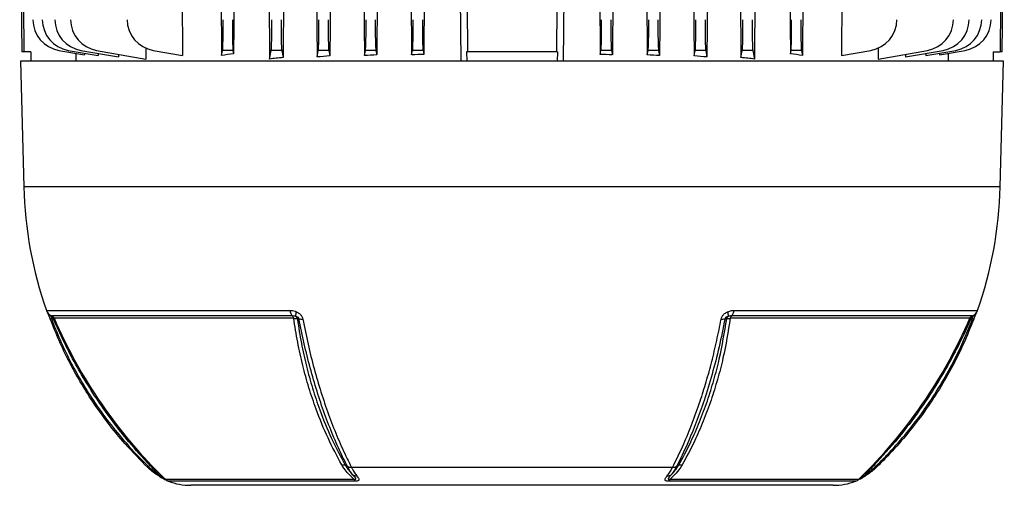
# Model space of a CAD drawing. Units: millimetres. Extents: x -1628 to 1057, y -957 to 957.
# Drawn here: x -157 to 157, y -957 to -809 of the extents above; entities that cross this region are included whole.
import ezdxf

# ---------------------------------------------------------------- set-up
doc = ezdxf.new("R2010")
doc.units = ezdxf.units.MM

msp = doc.modelspace()

# ---------------------------------------------------------------- linework, layer by layer
at = {"color": 7, "linetype": 'Continuous', "lineweight": 25}
for p, q in [((-156.74, -746.21), (-156.11, -819.23)), ((-105.2, -746.21), (-104.9, -820.42)), ((-93.12, -746.21), (-92.49, -820.42)), ((-88.03, -746.21), (-88.62, -819.84)), ((-77.84, -746.21), (-77.2, -821.53)), ((-72.28, -746.21), (-72.89, -821.04)), ((-62.71, -746.21), (-62.07, -820.87)), ((-57.38, -746.21), (-57.99, -820.53)), ((-47.63, -746.21), (-46.99, -820.45)), ((-42.44, -746.21), (-43.05, -820.21)), ((-32.57, -746.21), (-31.95, -820.2)), ((-27.47, -746.21), (-28.08, -820.05)), ((-16.89, -746.21), (-16.3, -822.21)), ((16.89, -746.21), (16.3, -822.21)), ((27.47, -746.21), (28.08, -820.05)), ((32.57, -746.21), (31.95, -820.2)), ((42.44, -746.21), (43.05, -820.21)), ((47.63, -746.21), (46.99, -820.45)), ((57.38, -746.21), (57.99, -820.53)), ((62.71, -746.21), (62.07, -820.87)), ((72.28, -746.21), (72.89, -821.04)), ((77.84, -746.21), (77.2, -821.53)), ((88.03, -746.21), (88.62, -819.84)), ((93.12, -746.21), (92.49, -820.42)), ((105.2, -746.21), (104.9, -820.42)), ((156.11, -819.23), (156.74, -746.21)), ((-116.62, -818.02), (-116.6, -821.53)), ((116.62, -817.88), (116.6, -821.53)), ((-155.42, -819.24), (-156.11, -819.23)), ((-153.24, -819.28), (-155.42, -819.24)), ((-153.24, -819.28), (-153.24, -822.21)), ((-144.28, -818.76), (-136.16, -820.2)), ((-141.28, -818.76), (-131.72, -820.45)), ((-138.9, -819.71), (-138.88, -822.21)), ((-137.28, -818.76), (-125.32, -820.87)), ((-136.16, -819.67), (-136.16, -820.2)), ((-132.28, -818.76), (-116.6, -821.53)), ((-131.72, -819.74), (-131.72, -820.45)), ((-125.32, -819.99), (-125.32, -820.87)), ((-114.28, -818.76), (-104.9, -820.42)), ((-92.49, -820.42), (-92.17, -818.76)), ((-88.83, -818.76), (-92.17, -818.76)), ((-88.83, -818.76), (-88.62, -819.84)), ((-77.2, -821.53), (-76.67, -818.76)), ((-73.33, -818.76), (-76.67, -818.76)), ((-73.33, -818.76), (-72.89, -821.04)), ((-62.07, -820.87), (-61.67, -818.76)), ((-58.33, -818.76), (-61.67, -818.76)), ((-58.33, -818.76), (-57.99, -820.53)), ((-46.99, -820.45), (-46.67, -818.76)), ((-43.33, -818.76), (-46.67, -818.76)), ((-43.33, -818.76), (-43.05, -820.21)), ((-31.95, -820.2), (-31.67, -818.76)), ((-28.33, -818.76), (-31.67, -818.76)), ((-28.33, -818.76), (-28.08, -820.05)), ((-14.44, -819.26), (-14.15, -819.22)), ((14.44, -819.26), (-14.44, -819.26)), ((-14.44, -819.26), (-14.41, -822.21)), ((14.44, -819.26), (14.15, -819.22)), ((14.44, -819.26), (14.41, -822.21)), ((28.08, -820.05), (28.33, -818.76)), ((31.67, -818.76), (28.33, -818.76)), ((31.67, -818.76), (31.95, -820.2)), ((43.05, -820.21), (43.33, -818.76)), ((46.67, -818.76), (43.33, -818.76)), ((46.67, -818.76), (46.99, -820.45)), ((57.99, -820.53), (58.33, -818.76)), ((61.67, -818.76), (58.33, -818.76)), ((61.67, -818.76), (62.07, -820.87)), ((72.89, -821.04), (73.33, -818.76)), ((76.67, -818.76), (73.33, -818.76)), ((76.67, -818.76), (77.2, -821.53)), ((88.62, -819.84), (88.83, -818.76)), ((92.17, -818.76), (88.83, -818.76)), ((92.17, -818.76), (92.49, -820.42)), ((104.9, -820.42), (114.28, -818.76)), ((116.6, -821.53), (132.28, -818.76)), ((125.32, -820.87), (137.28, -818.76)), ((125.32, -819.99), (125.32, -820.87)), ((131.72, -820.45), (141.28, -818.76)), ((131.72, -819.74), (131.72, -820.45)), ((136.16, -820.2), (144.28, -818.76)), ((136.16, -819.67), (136.16, -820.2)), ((138.9, -819.71), (138.88, -822.21)), ((153.24, -819.28), (155.42, -819.24)), ((153.24, -819.28), (153.24, -822.21)), ((156.11, -819.23), (155.42, -819.24)), ((-156.5, -822.21), (-155.45, -862.21)), ((156.5, -822.21), (-156.5, -822.21)), ((155.45, -862.21), (156.5, -822.21)), ((-67.82, -904.18), (-68.35, -904.18)), ((146.65, -904.18), (146.08, -904.18)), ((-115.28, -950.84), (-115.7, -951.27)), ((-52.35, -951.27), (-53.07, -950.84)), ((51.07, -951.58), (-51.07, -951.58)), ((53.07, -950.84), (52.35, -951.27)), ((115.7, -951.27), (115.28, -950.84)), ((102.29, -957.21), (-102.29, -957.21))]:
    msp.add_line(p, q, dxfattribs=at)
at = {"color": 8, "linetype": 'Continuous', "lineweight": 25}
for p, q in [((155.45, -862.21), (-155.45, -862.21)), ((-148.23, -901.52), (-70.69, -901.52)), ((70.69, -901.52), (148.23, -901.52)), ((-69.87, -903.31), (-146.53, -903.31)), ((-69.51, -904.06), (-145.77, -904.06)), ((145.77, -904.06), (69.51, -904.06)), ((146.53, -903.31), (69.87, -903.31)), ((-110.44, -955.25), (-50.33, -955.25)), ((-49.87, -955.9), (-109.42, -955.9)), ((109.42, -955.9), (49.87, -955.9)), ((50.33, -955.25), (110.44, -955.25))]:
    msp.add_line(p, q, dxfattribs=at)
at = {"color": 7, "linetype": 'Continuous', "lineweight": 25, "flags": 128}
for points in [[(-156, -746.21), (-155.42, -819.21), (-155.42, -819.24)], [(-14.72, -746.21), (-14.15, -819.21), (-14.15, -819.22)], [(14.72, -746.21), (14.15, -819.21), (14.15, -819.22)], [(156, -746.21), (155.42, -819.21), (155.42, -819.24)], [(-146.65, -904.18), (-146.74, -904.22), (-146.82, -904.24), (-146.88, -904.27), (-146.93, -904.29), (-146.97, -904.3), (-147, -904.31), (-147.01, -904.32), (-147, -904.32)], [(-146.08, -904.18), (-146.49, -904.18), (-146.65, -904.18)], [(68.35, -904.18), (67.97, -904.18), (67.82, -904.18)], [(147, -904.31), (147.01, -904.32), (147, -904.31), (146.97, -904.3), (146.93, -904.29), (146.88, -904.27), (146.82, -904.24), (146.74, -904.21), (146.65, -904.18)], [(-112.41, -953.85), (-112.46, -953.93), (-112.5, -954), (-112.53, -954.06), (-112.56, -954.11), (-112.58, -954.14), (-112.6, -954.17), (-112.6, -954.18), (-112.6, -954.18)], [(112.6, -954.18), (112.6, -954.18), (112.6, -954.17), (112.58, -954.14), (112.56, -954.11), (112.53, -954.06), (112.5, -954), (112.46, -953.93), (112.41, -953.85)]]:
    msp.add_lwpolyline(points, dxfattribs=at)
at = {"color": 7, "linetype": 'Continuous', "lineweight": 25}
for centre, radius, start, end in [((-142.54, -808.92), 10, 180.5, 260), ((-139.54, -808.92), 10, 180.5, 260), ((-135.54, -808.92), 10, 180.5, 260), ((-130.54, -808.92), 10, 180.5, 260), ((-112.54, -808.92), 10, 180.5, 260), ((112.54, -808.92), 10, 280, 359.5), ((130.54, -808.92), 10, 280, 359.5), ((135.54, -808.92), 10, 280, 359.5), ((139.54, -808.92), 10, 280, 359.5), ((142.54, -808.92), 10, 280, 359.5), ((-26.38, -858.83), 129.11, 181.5, 199.3088), ((26.38, -858.83), 129.11, 340.6912, 358.5), ((-145.4, -900.53), 3, 199.3088, 247.9835), ((-67.65, -901.22), 3.05, 185.6542, 223.2625), ((-66.02, -902.97), 2.86, 159.2216, 189.6802), ((66.02, -902.97), 2.86, 350.3151, 20.7746), ((67.65, -901.22), 3.05, 316.7374, 354.3458), ((145.4, -900.53), 3, 292.0165, 340.6912), ((-147.43, -904.54), 1.4, 14.7709, 51.1856), ((-147.05, -904.61), 1.4, 23.4002, 67.9835), ((1.07, -840.51), 160, 203.4002, 225.8153), ((-70.84, -904.24), 1.34, 8.0945, 43.979), ((-69.7, -904.54), 1.4, 15.1778, 51.8609), ((-66.79, -900.44), 3.88, 254.6206, 272.911), ((66.79, -900.44), 3.88, 267.1248, 285.4237), ((69.7, -904.54), 1.4, 128.1394, 164.8385), ((70.84, -904.24), 1.34, 136.0209, 171.9054), ((-1.07, -840.51), 160, 314.1847, 336.5998), ((147.05, -904.61), 1.4, 112.0165, 156.5998), ((147.43, -904.54), 1.4, 128.8162, 165.2143), ((-108.35, -953.1), 3, 225.8153, 249.1229), ((-102.29, -937.21), 20, 249.1229, 270), ((-49.57, -952.03), 2.15, 237.4605, 273.2257), ((-48.59, -954.5), 1.89, 203.3219, 227.7685), ((49.57, -952.03), 2.15, 266.7672, 302.5362), ((48.59, -954.5), 1.89, 312.2316, 336.6782), ((102.29, -937.21), 20, 270, 290.8771), ((108.35, -953.1), 3, 290.8771, 314.1847)]:
    msp.add_arc(centre, radius, start, end, dxfattribs=at)
at = {"color": 8, "linetype": 'Continuous', "lineweight": 25}
for centre, radius, start, end in [((-145.57, -901.11), 2.54, 209.9475, 247.0704), ((145.58, -901.13), 2.52, 292.7842, 330.1973)]:
    msp.add_arc(centre, radius, start, end, dxfattribs=at)
at = {"color": 7, "linetype": 'Continuous', "lineweight": 25}
for centre, major_axis, ratio, start_param, end_param in [((-92.32, -808.92), (-0.09, 10), 0.034918, 3.31582, 4.703357), ((-88.68, -808.92), (0.09, 10), 0.034918, 1.579828, 2.967365), ((-76.82, -808.92), (-0.09, 10), 0.034918, 3.31582, 4.703357), ((-73.18, -808.92), (0.09, 10), 0.034918, 1.579828, 2.967365), ((-61.82, -808.92), (-0.09, 10), 0.034918, 3.31582, 4.703357), ((-58.18, -808.92), (0.09, 10), 0.034918, 1.579828, 2.967365), ((-46.82, -808.92), (-0.09, 10), 0.034918, 3.31582, 4.703357), ((-43.18, -808.92), (0.09, 10), 0.034918, 1.579828, 2.967365), ((-31.82, -808.92), (-0.09, 10), 0.034918, 3.31582, 4.703357), ((-28.18, -808.92), (0.09, 10), 0.034918, 1.579828, 2.967365), ((28.18, -808.92), (-0.09, 10), 0.034918, 3.31582, 4.703357), ((31.82, -808.92), (0.09, 10), 0.034918, 1.579828, 2.967365), ((43.18, -808.92), (-0.09, 10), 0.034918, 3.31582, 4.703357), ((46.82, -808.92), (0.09, 10), 0.034918, 1.579828, 2.967365), ((58.18, -808.92), (-0.09, 10), 0.034918, 3.31582, 4.703357), ((61.82, -808.92), (0.09, 10), 0.034918, 1.579828, 2.967365), ((73.18, -808.92), (-0.09, 10), 0.034918, 3.31582, 4.703357), ((76.82, -808.92), (0.09, 10), 0.034918, 1.579828, 2.967365), ((88.68, -808.92), (-0.09, 10), 0.034918, 3.31582, 4.703357), ((92.32, -808.92), (0.09, 10), 0.034918, 1.579828, 2.967365), ((0, -838.88), (139.69, 0), 0.176327, 2.258054, 2.29439), ((0, -842.05), (139.66, 0), 0.176327, 2.119906, 2.156443), ((0, -842.93), (139.66, 0), 0.176327, 1.99901, 2.031383), ((0, -843.64), (139.65, 0), 0.176327, 1.884184, 1.914002), ((0, -844.17), (139.64, 0), 0.176327, 1.773281, 1.8016), ((0, -821.75), (145.34, 0), 0.017455, 1.473268, 1.668324), ((0, -844.17), (139.64, 0), 0.176327, 1.339993, 1.368311), ((0, -843.64), (139.65, 0), 0.176327, 1.227591, 1.257408), ((0, -842.93), (139.66, 0), 0.176327, 1.110209, 1.142583), ((0, -842.05), (139.66, 0), 0.176327, 0.98515, 1.021687), ((0, -838.88), (139.69, 0), 0.176327, 0.847203, 0.883539)]:
    msp.add_ellipse(centre, major_axis=major_axis, ratio=ratio, start_param=start_param, end_param=end_param, dxfattribs=at)
for points, knots in [([(-147, -904.32), (-147.11, -904.03), (-147.33, -903.46), (-147.65, -902.66), (-147.83, -902.23), (-147.92, -902.04), (-147.92, -902.03)], [0, 0, 0, 0, 0.290218, 0.579135, 0.970126, 1, 1, 1, 1]), ([(-70.69, -901.52), (-70.12, -901.57), (-69.45, -901.61), (-68.79, -901.91), (-68.69, -901.95)], [0, 0, 0, 0, 0.839313, 1, 1, 1, 1]), ([(-68.69, -901.95), (-68.61, -901.99), (-68.18, -902.2), (-67.52, -902.66), (-66.85, -903.46), (-66.68, -904.03), (-66.59, -904.31)], [0, 0, 0, 0, 0.081521, 0.451811, 0.725287, 1, 1, 1, 1]), ([(66.59, -904.32), (66.68, -904.03), (66.85, -903.46), (67.52, -902.66), (68.18, -902.21), (68.61, -901.99), (68.69, -901.95)], [0, 0, 0, 0, 0.2745045, 0.5477783, 0.9175987, 1, 1, 1, 1]), ([(68.69, -901.95), (69.1, -901.8), (69.77, -901.55), (70.43, -901.53), (70.69, -901.52)], [0, 0, 0, 0, 0.614182, 1, 1, 1, 1]), ([(147.88, -902.12), (147.8, -902.32), (147.65, -902.67), (147.33, -903.46), (147.11, -904.03), (147, -904.31)], [0, 0, 0, 0, 0.385443, 0.692028, 1, 1, 1, 1]), ([(-115.93, -951.58), (-118.39, -949.09), (-122.85, -944.58), (-128.67, -937.44), (-133.42, -930.82), (-137.53, -924.27), (-141.07, -917.84), (-144.28, -911.2), (-146.09, -906.61), (-147, -904.32)], [0, 0, 0, 0, 0.183987, 0.333697, 0.484069, 0.61221, 0.740352, 0.870176, 1, 1, 1, 1]), ([(-146.56, -903.45), (-146.6, -903.48), (-146.66, -903.53), (-146.73, -903.64), (-146.76, -903.74), (-146.76, -903.86), (-146.75, -903.96), (-146.71, -904.05), (-146.68, -904.13), (-146.66, -904.17), (-146.65, -904.18)], [0, 0, 0, 0, 0.285002, 0.4758, 0.681998, 0.768048, 0.855011, 0.910879, 0.966729, 1, 1, 1, 1]), ([(-146.65, -904.18), (-145.75, -906.44), (-143.97, -910.95), (-140.79, -917.55), (-137.26, -923.99), (-133.13, -930.57), (-128.38, -937.2), (-122.56, -944.28), (-118.19, -948.86), (-115.7, -951.27), (-115.7, -951.27)], [0, 0, 0, 0, 0.128025, 0.256463, 0.386164, 0.516295, 0.666116, 0.8166, 0.999999, 1, 1, 1, 1]), ([(-146.48, -903.31), (-146.48, -903.31), (-146.48, -903.32), (-146.53, -903.4), (-146.56, -903.45)], [0, 0, 0, 0, 0.423363, 1, 1, 1, 1]), ([(-146.08, -904.18), (-145.95, -904.14), (-145.73, -904.09), (-145.72, -904.06), (-145.72, -904.06)], [0, 0, 0, 0, 0.59203, 1, 1, 1, 1]), ([(-115.28, -950.84), (-115.28, -950.84), (-117.58, -948.42), (-121.62, -943.9), (-127.09, -937.01), (-131.78, -930.45), (-136.06, -923.75), (-141.04, -915.13), (-144.11, -908.47), (-146.08, -904.18)], [0, 0, 0, 0, 0.000001, 0.178514, 0.323728, 0.469401, 0.608369, 0.747737, 1, 1, 1, 1]), ([(-68.83, -903.45), (-68.88, -903.43), (-69.21, -903.32), (-69.57, -903.32), (-69.87, -903.31)], [0, 0, 0, 0, 0.134906, 1, 1, 1, 1]), ([(-69.51, -904.06), (-69.24, -904.07), (-68.78, -904.09), (-68.47, -904.15), (-68.35, -904.18)], [0, 0, 0, 0, 0.595304, 1, 1, 1, 1]), ([(-54.23, -950.65), (-55.72, -947.85), (-58.72, -942.22), (-62.09, -933.93), (-64.71, -926.17), (-66.67, -919.04), (-68.32, -911.67), (-69.11, -906.6), (-69.51, -904.06)], [0, 0, 0, 0, 0.20322, 0.407695, 0.554727, 0.702232, 0.850872, 1, 1, 1, 1]), ([(-67.82, -904.18), (-67.82, -904.15), (-67.82, -904.1), (-67.86, -904), (-67.92, -903.91), (-68.03, -903.79), (-68.35, -903.59), (-68.63, -903.51), (-68.83, -903.45)], [0, 0, 0, 0, 0.062079, 0.124639, 0.180027, 0.269533, 0.447508, 1, 1, 1, 1]), ([(-68.35, -904.18), (-68.33, -904.28), (-67.96, -906.9), (-67.11, -911.99), (-65.51, -919.29), (-63.55, -926.38), (-60.94, -934.12), (-57.57, -942.41), (-54.57, -948.03), (-53.07, -950.84)], [0, 0, 0, 0, 0.005913, 0.152796, 0.299677, 0.446544, 0.593412, 0.796704, 1, 1, 1, 1]), ([(-52.35, -951.27), (-52.96, -950.07), (-54.59, -946.85), (-57.06, -941.27), (-59.71, -934.48), (-62.12, -927.34), (-64.29, -919.89), (-66.22, -912.18), (-67.29, -906.85), (-67.82, -904.18)], [0, 0, 0, 0, 0.0903031, 0.2419319, 0.3935606, 0.5451687, 0.6967766, 0.8483883, 1, 1, 1, 1]), ([(-66.59, -904.31), (-66.06, -906.99), (-64.99, -912.34), (-63.06, -920.07), (-60.88, -927.54), (-58.46, -934.7), (-55.81, -941.51), (-53.32, -947.12), (-51.68, -950.36), (-51.07, -951.58)], [0, 0, 0, 0, 0.151507, 0.303014, 0.454521, 0.606027, 0.757534, 0.90904, 1, 1, 1, 1]), ([(51.07, -951.58), (52.3, -949.09), (54.53, -944.58), (57.44, -937.44), (59.81, -930.82), (61.86, -924.27), (63.63, -917.84), (65.23, -911.2), (66.14, -906.61), (66.59, -904.32)], [0, 0, 0, 0, 0.183987, 0.333697, 0.484069, 0.61221, 0.740352, 0.870176, 1, 1, 1, 1]), ([(67.82, -904.18), (67.21, -907.2), (65.99, -913.25), (63.74, -921.94), (61.29, -929.93), (58.69, -937.2), (55.78, -944.28), (53.6, -948.86), (52.35, -951.27), (52.35, -951.27)], [0, 0, 0, 0, 0.172005, 0.34426, 0.516265, 0.666427, 0.816588, 0.999999, 1, 1, 1, 1]), ([(53.07, -950.84), (53.07, -950.84), (54.43, -948.42), (56.78, -943.89), (59.79, -937), (62.23, -930.44), (64.31, -923.74), (66.56, -915.13), (67.65, -908.47), (68.35, -904.18)], [0, 0, 0, 0, 0.000001, 0.178514, 0.323958, 0.469401, 0.608569, 0.747737, 1, 1, 1, 1]), ([(69.51, -904.06), (68.81, -908.31), (67.71, -914.93), (65.47, -923.52), (63.39, -930.23), (60.94, -936.8), (57.95, -943.72), (55.55, -948.19), (54.23, -950.65)], [0, 0, 0, 0, 0.250242, 0.389791, 0.52934, 0.675191, 0.821042, 1, 1, 1, 1]), ([(68.83, -903.45), (68.73, -903.48), (68.55, -903.53), (68.29, -903.64), (68.1, -903.74), (67.96, -903.86), (67.88, -903.96), (67.83, -904.05), (67.82, -904.13), (67.82, -904.17), (67.82, -904.18)], [0, 0, 0, 0, 0.285002, 0.4758, 0.681998, 0.768048, 0.855011, 0.910879, 0.966729, 1, 1, 1, 1]), ([(68.35, -904.18), (68.54, -904.14), (68.86, -904.09), (69.32, -904.06), (69.51, -904.06)], [0, 0, 0, 0, 0.5920298, 1, 1, 1, 1]), ([(69.87, -903.31), (69.72, -903.31), (69.36, -903.32), (69.03, -903.4), (68.83, -903.45)], [0, 0, 0, 0, 0.423363, 1, 1, 1, 1]), ([(146.08, -904.18), (146.04, -904.28), (144.91, -906.9), (142.55, -911.99), (138.69, -919.28), (134.45, -926.38), (129.26, -934.11), (122.98, -942.4), (117.85, -948.02), (115.28, -950.84)], [0, 0, 0, 0, 0.0059127, 0.1525611, 0.2996764, 0.4463073, 0.5934105, 0.7960767, 1, 1, 1, 1]), ([(115.7, -951.27), (116.91, -950.07), (120.17, -946.85), (125.12, -941.27), (130.42, -934.48), (135.25, -927.34), (139.59, -919.89), (143.45, -912.18), (145.58, -906.85), (146.65, -904.18)], [0, 0, 0, 0, 0.090303, 0.241932, 0.393561, 0.545169, 0.696777, 0.848388, 1, 1, 1, 1]), ([(147, -904.31), (145.94, -906.99), (143.8, -912.34), (139.92, -920.07), (135.58, -927.54), (130.73, -934.7), (125.41, -941.51), (120.44, -947.12), (117.16, -950.36), (115.93, -951.58)], [0, 0, 0, 0, 0.151507, 0.303014, 0.454521, 0.606027, 0.757534, 0.90904, 1, 1, 1, 1]), ([(145.72, -904.06), (145.73, -904.07), (145.76, -904.09), (145.99, -904.15), (146.08, -904.18)], [0, 0, 0, 0, 0.595304, 1, 1, 1, 1]), ([(146.65, -904.18), (146.66, -904.15), (146.7, -904.1), (146.73, -904), (146.76, -903.91), (146.77, -903.79), (146.72, -903.59), (146.63, -903.51), (146.56, -903.45)], [0, 0, 0, 0, 0.062079, 0.124639, 0.180027, 0.269533, 0.447508, 1, 1, 1, 1]), ([(-115.7, -951.27), (-115.78, -951.37), (-115.94, -951.55), (-115.93, -951.57), (-115.93, -951.58)], [0, 0, 0, 0, 0.500022, 1, 1, 1, 1]), ([(-112.6, -954.18), (-113.16, -953.81), (-114.28, -953.07), (-115.35, -952.14), (-115.88, -951.63), (-115.93, -951.58)], [0, 0, 0, 0, 0.475519, 0.946315, 1, 1, 1, 1]), ([(-115.7, -951.27), (-115.7, -951.27), (-115.64, -951.33), (-115.1, -951.84), (-114.05, -952.76), (-112.96, -953.48), (-112.41, -953.85)], [0, 0, 0, 0, 0.000014, 0.060539, 0.528627, 1, 1, 1, 1]), ([(-112.41, -953.85), (-112.89, -953.34), (-113.83, -952.38), (-114.81, -951.34), (-115.28, -950.84)], [0, 0, 0, 0, 0.52056, 1, 1, 1, 1]), ([(-50.33, -955.25), (-50.83, -954.79), (-51.85, -953.85), (-53.2, -952.31), (-53.88, -951.21), (-54.23, -950.65)], [0, 0, 0, 0, 0.319379, 0.660348, 1, 1, 1, 1]), ([(-53.07, -950.84), (-52.75, -951.34), (-52.12, -952.36), (-51.23, -953.34), (-50.75, -953.82), (-50.73, -953.85)], [0, 0, 0, 0, 0.485601, 0.978332, 1, 1, 1, 1]), ([(-51.07, -951.58), (-51.32, -951.57), (-51.81, -951.55), (-52.17, -951.37), (-52.35, -951.27)], [0, 0, 0, 0, 0.499977, 1, 1, 1, 1]), ([(-50.73, -953.85), (-51.23, -953.14), (-51.8, -952.34), (-52.3, -951.38), (-52.35, -951.27)], [0, 0, 0, 0, 0.893827, 1, 1, 1, 1]), ([(-51.07, -951.58), (-51.02, -951.67), (-50.53, -952.65), (-49.96, -953.45), (-49.45, -954.18)], [0, 0, 0, 0, 0.09921, 1, 1, 1, 1]), ([(49.45, -954.18), (49.72, -953.81), (50.26, -953.07), (50.78, -952.14), (51.04, -951.63), (51.07, -951.58)], [0, 0, 0, 0, 0.475519, 0.946315, 1, 1, 1, 1]), ([(54.23, -950.65), (53.89, -951.2), (53.07, -952.52), (51.67, -954.04), (50.62, -954.98), (50.33, -955.25)], [0, 0, 0, 0, 0.335498, 0.812832, 1, 1, 1, 1]), ([(50.73, -953.85), (51.2, -953.34), (52.11, -952.38), (52.76, -951.34), (53.07, -950.84)], [0, 0, 0, 0, 0.52056, 1, 1, 1, 1]), ([(52.35, -951.27), (52.35, -951.27), (52.32, -951.33), (52.06, -951.84), (51.54, -952.76), (51, -953.48), (50.73, -953.85)], [0, 0, 0, 0, 0.000014, 0.060539, 0.528627, 1, 1, 1, 1]), ([(52.35, -951.27), (52.17, -951.37), (51.8, -951.55), (51.32, -951.57), (51.07, -951.58)], [0, 0, 0, 0, 0.500022, 1, 1, 1, 1]), ([(115.28, -950.84), (114.8, -951.34), (113.85, -952.36), (112.9, -953.34), (112.43, -953.82), (112.41, -953.85)], [0, 0, 0, 0, 0.485601, 0.978332, 1, 1, 1, 1]), ([(112.41, -953.85), (113.43, -953.14), (114.59, -952.34), (115.59, -951.38), (115.7, -951.27)], [0, 0, 0, 0, 0.893827, 1, 1, 1, 1]), ([(115.93, -951.58), (115.83, -951.67), (114.81, -952.65), (113.65, -953.45), (112.6, -954.18)], [0, 0, 0, 0, 0.09921, 1, 1, 1, 1]), ([(115.93, -951.58), (115.93, -951.57), (115.94, -951.55), (115.78, -951.37), (115.7, -951.27)], [0, 0, 0, 0, 0.499977, 1, 1, 1, 1]), ([(-112.42, -954.28), (-112.19, -954.43), (-111.66, -954.75), (-110.89, -955.15), (-110.23, -955.46), (-109.84, -955.64), (-109.73, -955.69), (-109.71, -955.7)], [0, 0, 0, 0, 0.243596, 0.539081, 0.772808, 0.942771, 1, 1, 1, 1]), ([(-112.41, -953.85), (-112.34, -953.9), (-111.93, -954.22), (-111.34, -954.65), (-110.73, -955.05), (-110.47, -955.2), (-110.35, -955.27), (-110.26, -955.31), (-110.23, -955.32), (-110.25, -955.29), (-110.29, -955.26), (-110.3, -955.25)], [0, 0, 0, 0, 0.0747378, 0.4802044, 0.6588444, 0.7167612, 0.768433, 0.8146476, 0.8758195, 0.9595147, 1, 1, 1, 1]), ([(-50.33, -955.25), (-50.21, -955.27), (-50.07, -955.3), (-49.89, -955.31), (-49.8, -955.31), (-49.71, -955.27), (-49.67, -955.21), (-49.7, -955.06), (-49.92, -954.74), (-50.3, -954.32), (-50.6, -953.98), (-50.73, -953.85)], [0, 0, 0, 0, 0.1131194, 0.1334554, 0.1832682, 0.227586, 0.2789435, 0.346644, 0.5004805, 0.7930439, 1, 1, 1, 1]), ([(-49.45, -954.18), (-49.17, -954.53), (-48.79, -955.01), (-48.68, -955.5), (-48.83, -955.73), (-49.24, -955.88), (-49.65, -955.89), (-49.87, -955.9)], [0, 0, 0, 0, 0.408138, 0.566168, 0.718957, 0.847752, 1, 1, 1, 1]), ([(49.87, -955.9), (49.66, -955.89), (49.28, -955.88), (48.99, -955.79), (48.79, -955.67), (48.67, -955.49), (48.79, -955.04), (49.14, -954.57), (49.41, -954.23), (49.45, -954.18)], [0, 0, 0, 0, 0.140274, 0.266455, 0.286526, 0.427335, 0.609515, 0.943456, 1, 1, 1, 1]), ([(50.73, -953.85), (50.68, -953.9), (50.39, -954.22), (49.99, -954.65), (49.7, -955.05), (49.67, -955.2), (49.71, -955.27), (49.8, -955.31), (49.97, -955.32), (50.16, -955.29), (50.29, -955.26), (50.33, -955.25)], [0, 0, 0, 0, 0.074738, 0.480204, 0.658844, 0.716761, 0.768433, 0.814648, 0.87582, 0.959515, 1, 1, 1, 1]), ([(110.28, -955.44), (110.38, -955.39), (110.69, -955.24), (111.38, -954.89), (112.06, -954.52), (112.49, -954.25), (112.6, -954.17)], [0, 0, 0, 0, 0.134056, 0.448739, 0.8495, 1, 1, 1, 1])]:
    msp.add_open_spline(points, degree=3, knots=knots, dxfattribs=at)
for points in [[(-115.28, -950.84), (-115.18, -950.77), (-114.99, -950.64), (-114.94, -950.65), (-114.92, -950.65)], [(-54.23, -950.65), (-54, -950.65), (-53.56, -950.64), (-53.23, -950.77), (-53.07, -950.84)], [(53.07, -950.84), (53.23, -950.77), (53.56, -950.64), (54, -950.65), (54.23, -950.65)], [(114.92, -950.65), (114.94, -950.65), (114.99, -950.64), (115.18, -950.77), (115.28, -950.84)]]:
    msp.add_open_spline(points, degree=3, dxfattribs=at)
at = {"color": 8, "linetype": 'Continuous', "lineweight": 25}
msp.add_open_spline([(110.26, -955.29), (110.25, -955.3), (110.24, -955.31), (110.24, -955.31), (110.27, -955.31), (110.34, -955.27), (110.47, -955.21), (110.72, -955.06), (111.2, -954.74), (111.79, -954.32), (112.23, -953.98), (112.41, -953.85)], degree=3, knots=[0, 0, 0, 0, 0.035131, 0.057256, 0.111449, 0.159664, 0.215537, 0.289191, 0.456555, 0.774845, 1, 1, 1, 1], dxfattribs=at)

doc.saveas('drawing.dxf')
